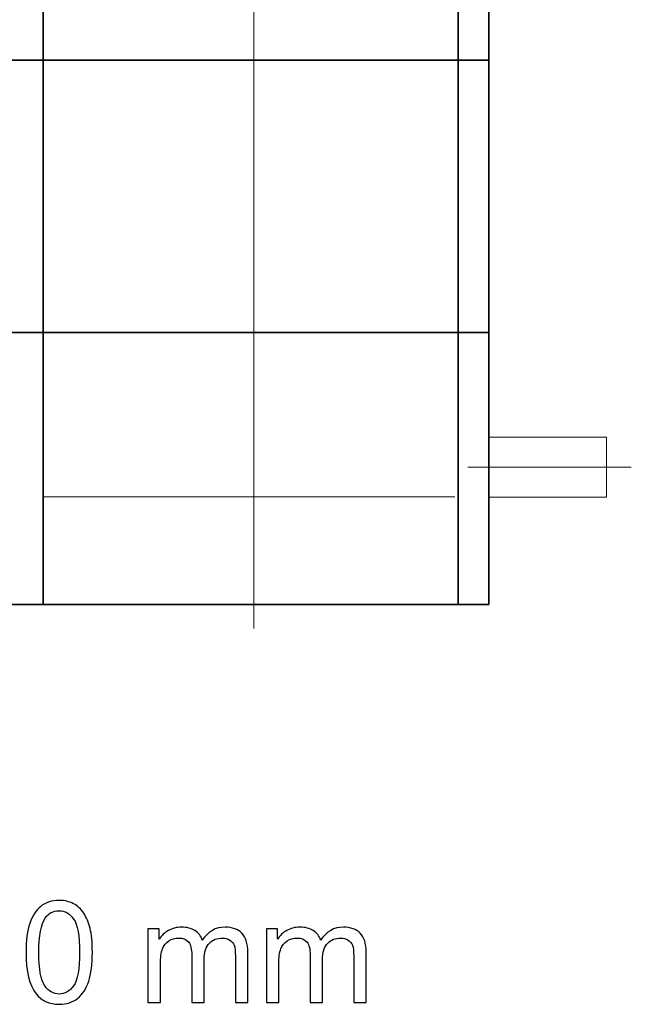
# Model space of a CAD drawing. Units: centimetres. Extents: x -8.1 to 8.3, y -11.8 to -2.4.
# Drawn here: x 1.4 to 2.7, y -6.8 to -4.6 of the extents above; entities that cross this region are included whole.
import ezdxf

# ---------------------------------------------------------------- set-up
doc = ezdxf.new("R2010")
doc.units = ezdxf.units.CM
doc.header["$MEASUREMENT"] = 0
doc.layers.add('Vrstva 1', color=7, linetype='Continuous')

msp = doc.modelspace()

# ---------------------------------------------------------------- linework, layer by layer
at = {"layer": 'Vrstva 1', "lineweight": 35}
for points in [[(1.40579, -5.89272), (1.40579, -5.89272), (1.40579, -3.56417), (1.40579, -3.56417)], [(2.33325, -5.89272), (2.33325, -5.89272), (2.33325, -4.06915), (2.33325, -4.06915)], [(2.40217, -4.32069), (2.40217, -4.32069), (2.40217, -5.89272), (2.40217, -5.89272)], [(1.33687, -4.67705), (1.33687, -4.67705), (2.40217, -4.67705), (2.40217, -4.67705)], [(1.33687, -5.28489), (1.33687, -5.28489), (2.40217, -5.28489), (2.40217, -5.28489)], [(1.33687, -5.89272), (1.33687, -5.89272), (2.40217, -5.89272), (2.40217, -5.89272)]]:
    msp.add_open_spline(points, degree=3, dxfattribs=at)
at = {"layer": 'Vrstva 1', "lineweight": 15}
for points in [[(1.87661, -5.94579), (1.87661, -5.94579), (1.87661, -3.83659), (1.87661, -3.83659)], [(2.40217, -5.51847), (2.40217, -5.51847), (2.66492, -5.51847), (2.66492, -5.51847)], [(2.66492, -5.51847), (2.66492, -5.51847), (2.66492, -5.65261), (2.66492, -5.65261)], [(2.72032, -5.58554), (2.72032, -5.58554), (2.35494, -5.58554), (2.35494, -5.58554)], [(1.40579, -5.65184), (1.40579, -5.65184), (2.32606, -5.65184), (2.32606, -5.65184)], [(2.40217, -5.65261), (2.40217, -5.65261), (2.66492, -5.65261), (2.66492, -5.65261)]]:
    msp.add_open_spline(points, degree=3, dxfattribs=at)
at = {"layer": 'Vrstva 1', "color": 250}
for points, knots in [([(1.36776, -6.66919), (1.36776, -6.64231), (1.37051, -6.62067), (1.37606, -6.60432), (1.37606, -6.60432), (1.38156, -6.58792), (1.38982, -6.57527), (1.40072, -6.56639), (1.40072, -6.56639), (1.41162, -6.5575), (1.42532, -6.55305), (1.44183, -6.55305), (1.44183, -6.55305), (1.45405, -6.55305), (1.46474, -6.55554), (1.47395, -6.56046), (1.47395, -6.56046), (1.48316, -6.56533), (1.49072, -6.57242), (1.49675, -6.58168), (1.49675, -6.58168), (1.50273, -6.59094), (1.50744, -6.60221), (1.51083, -6.61549), (1.51083, -6.61549), (1.51427, -6.62877), (1.51596, -6.64665), (1.51596, -6.66919), (1.51596, -6.66919), (1.51596, -6.69586), (1.51321, -6.71734), (1.50776, -6.73375), (1.50776, -6.73375), (1.50226, -6.75015), (1.49406, -6.76279), (1.48316, -6.77174), (1.48316, -6.77174), (1.47226, -6.78068), (1.4585, -6.78512), (1.44183, -6.78512), (1.44183, -6.78512), (1.41993, -6.78512), (1.40273, -6.77729), (1.39024, -6.76158), (1.39024, -6.76158), (1.37527, -6.74269), (1.36776, -6.71184), (1.36776, -6.66919)], [0, 0, 0, 0, 0.0833333, 0.0833333, 0.0833333, 0.0833333, 0.1666667, 0.1666667, 0.1666667, 0.1666667, 0.25, 0.25, 0.25, 0.25, 0.3333333, 0.3333333, 0.3333333, 0.3333333, 0.4166667, 0.4166667, 0.4166667, 0.4166667, 0.5, 0.5, 0.5, 0.5, 0.5833333, 0.5833333, 0.5833333, 0.5833333, 0.6666667, 0.6666667, 0.6666667, 0.6666667, 0.75, 0.75, 0.75, 0.75, 0.8333333, 0.8333333, 0.8333333, 0.8333333, 0.9166667, 0.9166667, 0.9166667, 0.9166667, 1, 1, 1, 1]), ([(1.39643, -6.66919), (1.39643, -6.7065), (1.40082, -6.73131), (1.40956, -6.74369), (1.40956, -6.74369), (1.41829, -6.75602), (1.42903, -6.76221), (1.44183, -6.76221), (1.44183, -6.76221), (1.45469, -6.76221), (1.46543, -6.75597), (1.47416, -6.74359), (1.47416, -6.74359), (1.48289, -6.73121), (1.48728, -6.70639), (1.48728, -6.66919), (1.48728, -6.66919), (1.48728, -6.63178), (1.48289, -6.60692), (1.47416, -6.59464), (1.47416, -6.59464), (1.46543, -6.58231), (1.45458, -6.57617), (1.44157, -6.57617), (1.44157, -6.57617), (1.42871, -6.57617), (1.4185, -6.58162), (1.41083, -6.59247), (1.41083, -6.59247), (1.40125, -6.60628), (1.39643, -6.63189), (1.39643, -6.66919)], [0, 0, 0, 0, 0.125, 0.125, 0.125, 0.125, 0.25, 0.25, 0.25, 0.25, 0.375, 0.375, 0.375, 0.375, 0.5, 0.5, 0.5, 0.5, 0.625, 0.625, 0.625, 0.625, 0.75, 0.75, 0.75, 0.75, 0.875, 0.875, 0.875, 0.875, 1, 1, 1, 1]), ([(1.6403, -6.78126), (1.6403, -6.78126), (1.6403, -6.61665), (1.6403, -6.61665), (1.6403, -6.61665), (1.6403, -6.61665), (1.66522, -6.61665), (1.66522, -6.61665), (1.66522, -6.61665), (1.66522, -6.61665), (1.66522, -6.63972), (1.66522, -6.63972), (1.66522, -6.63972), (1.67041, -6.63168), (1.67729, -6.62517), (1.68586, -6.6203), (1.68586, -6.6203), (1.69443, -6.61538), (1.70422, -6.6129), (1.71517, -6.6129), (1.71517, -6.6129), (1.72734, -6.6129), (1.73734, -6.61543), (1.74512, -6.62051), (1.74512, -6.62051), (1.75295, -6.62559), (1.75845, -6.63263), (1.76163, -6.64173), (1.76163, -6.64173), (1.7747, -6.62252), (1.79163, -6.6129), (1.81248, -6.6129), (1.81248, -6.6129), (1.82883, -6.6129), (1.84137, -6.61745), (1.85015, -6.62649), (1.85015, -6.62649), (1.85893, -6.63554), (1.86333, -6.64946), (1.86333, -6.66824), (1.86333, -6.66824), (1.86333, -6.66824), (1.86333, -6.78126), (1.86333, -6.78126), (1.86333, -6.78126), (1.86333, -6.78126), (1.8356, -6.78126), (1.8356, -6.78126), (1.8356, -6.78126), (1.8356, -6.78126), (1.8356, -6.67755), (1.8356, -6.67755), (1.8356, -6.67755), (1.8356, -6.66639), (1.8347, -6.65835), (1.8329, -6.65343), (1.8329, -6.65343), (1.83105, -6.64856), (1.82777, -6.64459), (1.82306, -6.64157), (1.82306, -6.64157), (1.8183, -6.63861), (1.81269, -6.63708), (1.80629, -6.63708), (1.80629, -6.63708), (1.7947, -6.63708), (1.78512, -6.64094), (1.77745, -6.64866), (1.77745, -6.64866), (1.76983, -6.65634), (1.76597, -6.66866), (1.76597, -6.6856), (1.76597, -6.6856), (1.76597, -6.6856), (1.76597, -6.78126), (1.76597, -6.78126), (1.76597, -6.78126), (1.76597, -6.78126), (1.73808, -6.78126), (1.73808, -6.78126), (1.73808, -6.78126), (1.73808, -6.78126), (1.73808, -6.67433), (1.73808, -6.67433), (1.73808, -6.67433), (1.73808, -6.66189), (1.73581, -6.65258), (1.73126, -6.64639), (1.73126, -6.64639), (1.72671, -6.6402), (1.7193, -6.63708), (1.70893, -6.63708), (1.70893, -6.63708), (1.7011, -6.63708), (1.69385, -6.63914), (1.68718, -6.64332), (1.68718, -6.64332), (1.68052, -6.64745), (1.67565, -6.65348), (1.67268, -6.66142), (1.67268, -6.66142), (1.66967, -6.6694), (1.66819, -6.68089), (1.66819, -6.69586), (1.66819, -6.69586), (1.66819, -6.69586), (1.66819, -6.78126), (1.66819, -6.78126), (1.66819, -6.78126), (1.66819, -6.78126), (1.6403, -6.78126), (1.6403, -6.78126)], [0, 0, 0, 0, 0.0357143, 0.0357143, 0.0357143, 0.0357143, 0.0714286, 0.0714286, 0.0714286, 0.0714286, 0.1071429, 0.1071429, 0.1071429, 0.1071429, 0.1428571, 0.1428571, 0.1428571, 0.1428571, 0.1785714, 0.1785714, 0.1785714, 0.1785714, 0.2142857, 0.2142857, 0.2142857, 0.2142857, 0.25, 0.25, 0.25, 0.25, 0.2857143, 0.2857143, 0.2857143, 0.2857143, 0.3214286, 0.3214286, 0.3214286, 0.3214286, 0.3571429, 0.3571429, 0.3571429, 0.3571429, 0.3928571, 0.3928571, 0.3928571, 0.3928571, 0.4285714, 0.4285714, 0.4285714, 0.4285714, 0.4642857, 0.4642857, 0.4642857, 0.4642857, 0.5, 0.5, 0.5, 0.5, 0.5357143, 0.5357143, 0.5357143, 0.5357143, 0.5714286, 0.5714286, 0.5714286, 0.5714286, 0.6071429, 0.6071429, 0.6071429, 0.6071429, 0.6428571, 0.6428571, 0.6428571, 0.6428571, 0.6785714, 0.6785714, 0.6785714, 0.6785714, 0.7142857, 0.7142857, 0.7142857, 0.7142857, 0.75, 0.75, 0.75, 0.75, 0.7857143, 0.7857143, 0.7857143, 0.7857143, 0.8214286, 0.8214286, 0.8214286, 0.8214286, 0.8571429, 0.8571429, 0.8571429, 0.8571429, 0.8928571, 0.8928571, 0.8928571, 0.8928571, 0.9285714, 0.9285714, 0.9285714, 0.9285714, 0.9642857, 0.9642857, 0.9642857, 0.9642857, 1, 1, 1, 1]), ([(1.90475, -6.78126), (1.90475, -6.78126), (1.90475, -6.61665), (1.90475, -6.61665), (1.90475, -6.61665), (1.90475, -6.61665), (1.92967, -6.61665), (1.92967, -6.61665), (1.92967, -6.61665), (1.92967, -6.61665), (1.92967, -6.63972), (1.92967, -6.63972), (1.92967, -6.63972), (1.93486, -6.63168), (1.94174, -6.62517), (1.95031, -6.6203), (1.95031, -6.6203), (1.95888, -6.61538), (1.96867, -6.6129), (1.97962, -6.6129), (1.97962, -6.6129), (1.99179, -6.6129), (2.00179, -6.61543), (2.00957, -6.62051), (2.00957, -6.62051), (2.0174, -6.62559), (2.0229, -6.63263), (2.02608, -6.64173), (2.02608, -6.64173), (2.03915, -6.62252), (2.05608, -6.6129), (2.07693, -6.6129), (2.07693, -6.6129), (2.09328, -6.6129), (2.10582, -6.61745), (2.1146, -6.62649), (2.1146, -6.62649), (2.12338, -6.63554), (2.12778, -6.64946), (2.12778, -6.66824), (2.12778, -6.66824), (2.12778, -6.66824), (2.12778, -6.78126), (2.12778, -6.78126), (2.12778, -6.78126), (2.12778, -6.78126), (2.10005, -6.78126), (2.10005, -6.78126), (2.10005, -6.78126), (2.10005, -6.78126), (2.10005, -6.67755), (2.10005, -6.67755), (2.10005, -6.67755), (2.10005, -6.66639), (2.09915, -6.65835), (2.09735, -6.65343), (2.09735, -6.65343), (2.0955, -6.64856), (2.09222, -6.64459), (2.08751, -6.64157), (2.08751, -6.64157), (2.08275, -6.63861), (2.07714, -6.63708), (2.07074, -6.63708), (2.07074, -6.63708), (2.05915, -6.63708), (2.04957, -6.64094), (2.0419, -6.64866), (2.0419, -6.64866), (2.03428, -6.65634), (2.03042, -6.66866), (2.03042, -6.6856), (2.03042, -6.6856), (2.03042, -6.6856), (2.03042, -6.78126), (2.03042, -6.78126), (2.03042, -6.78126), (2.03042, -6.78126), (2.00253, -6.78126), (2.00253, -6.78126), (2.00253, -6.78126), (2.00253, -6.78126), (2.00253, -6.67433), (2.00253, -6.67433), (2.00253, -6.67433), (2.00253, -6.66189), (2.00026, -6.65258), (1.99571, -6.64639), (1.99571, -6.64639), (1.99116, -6.6402), (1.98375, -6.63708), (1.97338, -6.63708), (1.97338, -6.63708), (1.96555, -6.63708), (1.9583, -6.63914), (1.95163, -6.64332), (1.95163, -6.64332), (1.94497, -6.64745), (1.9401, -6.65348), (1.93713, -6.66142), (1.93713, -6.66142), (1.93412, -6.6694), (1.93264, -6.68089), (1.93264, -6.69586), (1.93264, -6.69586), (1.93264, -6.69586), (1.93264, -6.78126), (1.93264, -6.78126), (1.93264, -6.78126), (1.93264, -6.78126), (1.90475, -6.78126), (1.90475, -6.78126)], [0, 0, 0, 0, 0.0357143, 0.0357143, 0.0357143, 0.0357143, 0.0714286, 0.0714286, 0.0714286, 0.0714286, 0.1071429, 0.1071429, 0.1071429, 0.1071429, 0.1428571, 0.1428571, 0.1428571, 0.1428571, 0.1785714, 0.1785714, 0.1785714, 0.1785714, 0.2142857, 0.2142857, 0.2142857, 0.2142857, 0.25, 0.25, 0.25, 0.25, 0.2857143, 0.2857143, 0.2857143, 0.2857143, 0.3214286, 0.3214286, 0.3214286, 0.3214286, 0.3571429, 0.3571429, 0.3571429, 0.3571429, 0.3928571, 0.3928571, 0.3928571, 0.3928571, 0.4285714, 0.4285714, 0.4285714, 0.4285714, 0.4642857, 0.4642857, 0.4642857, 0.4642857, 0.5, 0.5, 0.5, 0.5, 0.5357143, 0.5357143, 0.5357143, 0.5357143, 0.5714286, 0.5714286, 0.5714286, 0.5714286, 0.6071429, 0.6071429, 0.6071429, 0.6071429, 0.6428571, 0.6428571, 0.6428571, 0.6428571, 0.6785714, 0.6785714, 0.6785714, 0.6785714, 0.7142857, 0.7142857, 0.7142857, 0.7142857, 0.75, 0.75, 0.75, 0.75, 0.7857143, 0.7857143, 0.7857143, 0.7857143, 0.8214286, 0.8214286, 0.8214286, 0.8214286, 0.8571429, 0.8571429, 0.8571429, 0.8571429, 0.8928571, 0.8928571, 0.8928571, 0.8928571, 0.9285714, 0.9285714, 0.9285714, 0.9285714, 0.9642857, 0.9642857, 0.9642857, 0.9642857, 1, 1, 1, 1])]:
    msp.add_open_spline(points, degree=3, knots=knots, dxfattribs=at)

doc.saveas('drawing.dxf')
